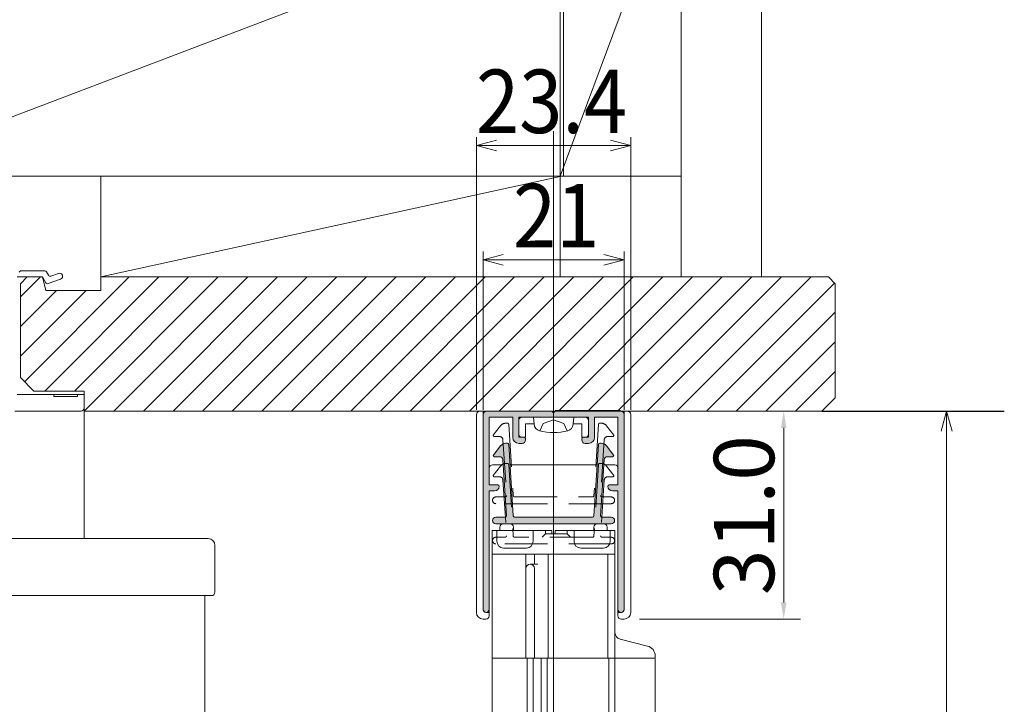
# Model space of a CAD drawing. Extents: x 142 to 696, y 128 to 520.
# Drawn here: x 199 to 272, y 398 to 449 of the extents above; entities that cross this region are included whole.
import ezdxf

# ---------------------------------------------------------------- set-up
doc = ezdxf.new("R2010")
doc.units = 0
doc.header["$MEASUREMENT"] = 0
doc.linetypes.add('破線', pattern=[4.7625, 3.175, -1.5875])
doc.layers.get('0').update_dxf_attribs({"linetype": 'CONTINUOUS'})
doc.layers.add('aSCPFRDU', color=7, linetype='CONTINUOUS', lineweight=25)

msp = doc.modelspace()

# ---------------------------------------------------------------- hatches: boundary and pattern name
at = {"lineweight": 9}
h = msp.add_hatch(color=0, dxfattribs=at)
h.dxf.hatch_style = 1
h.paths.add_polyline_path([(238.761, 419.488), (238.636, 419.613), (233.761, 419.613, 0.414214), (233.511, 419.363), (233.511, 404.838, 0.414214), (233.736, 404.613, 0.414214), (233.961, 404.838), (233.961, 413.663), (234.361, 413.663, 0.414214), (234.711, 414.013, 0.414214), (234.611, 414.113), (233.961, 414.113), (233.961, 419.163), (235.711, 419.163), (235.711, 417.663, 0.513103), (236.305, 417.237, 0.549253), (236.661, 417.463, 1.118034), (236.561, 417.663), (236.161, 417.663), (236.161, 419.163), (241.361, 419.163), (241.361, 417.663), (240.961, 417.663, 0.535184), (240.869, 417.524, 0.633162), (241.217, 417.237, 0.513103), (241.811, 417.663), (241.811, 419.163), (243.561, 419.163), (243.561, 414.113), (242.911, 414.113, 0.414214), (242.811, 414.013, 0.414214), (243.161, 413.663), (243.561, 413.663), (243.561, 404.838, 0.414214), (243.786, 404.613, 0.414214), (244.011, 404.838), (244.011, 419.363, 0.414214), (243.761, 419.613), (238.886, 419.613)])
h = msp.add_hatch(color=0, dxfattribs=at)
h.dxf.hatch_style = 1
h.paths.add_polyline_path([(235.417, 417.124, 0.500532), (235.283, 417.212, 0.272783), (234.811, 417.025), (234.261, 416.318, 0.414214), (234.361, 416.218), (234.739, 416.218, -0.395591), (234.988, 415.984), (235.255, 411.824, -0.433085), (235.155, 411.718), (234.461, 411.718, 0.414214), (234.211, 411.468, 0.414214), (234.461, 411.218), (238.761, 411.218), (238.761, 411.718), (235.995, 411.718, -0.39572), (235.746, 411.952)])
h.paths.add_polyline_path([(243.061, 411.718), (242.366, 411.718, -0.433085), (242.267, 411.824), (242.533, 415.984, -0.395591), (242.783, 416.218), (243.161, 416.218, 0.882782), (243.185, 416.415), (242.711, 417.025, 0.272783), (242.239, 417.212, 0.500532), (242.105, 417.124), (241.776, 411.952, -0.39572), (241.526, 411.718), (238.761, 411.718), (238.761, 411.218), (243.061, 411.218, 0.414214), (243.311, 411.468, 0.414214)])

# ---------------------------------------------------------------- linework, layer by layer
at = {"color": 0, "linetype": 'Continuous', "lineweight": 9}
for p, q in [((239.261, 494.613), (239.261, 437.113)), ((239.511, 494.613), (239.511, 437.113)), ((248.261, 494.613), (248.261, 429.613)), ((254.261, 494.613), (254.261, 429.613)), ((248.261, 461.364), (239.261, 437.114)), ((186.761, 437.113), (239.261, 457.113)), ((180.761, 437.115), (239.261, 437.115)), ((239.261, 437.113), (205.011, 429.613)), ((205.011, 437.113), (205.011, 429.613)), ((248.261, 437.115), (239.261, 437.115)), ((239.261, 437.113), (239.261, 429.613)), ((198.761, 429.613), (200.661, 429.613)), ((199.011, 430.063), (198.911, 429.963)), ((199.011, 430.063), (200.834, 430.063)), ((199.011, 428.121), (200.503, 429.613)), ((199.511, 429.613), (199.011, 429.113)), ((199.321, 421.803), (207.132, 429.613)), ((199.511, 429.613), (200.661, 429.613)), ((200.661, 429.613), (200.911, 428.613)), ((200.661, 429.613), (200.906, 429.188)), ((200.841, 421.113), (209.341, 429.613)), ((200.964, 429.988), (201.107, 429.74)), ((201.087, 429.122), (202.013, 429.459)), ((201.288, 429.674), (201.859, 429.882)), ((203.051, 421.113), (211.551, 429.613)), ((203.761, 419.613), (213.761, 429.613)), ((205.011, 428.613), (205.011, 429.613)), ((205.011, 429.613), (259.261, 429.613)), ((205.971, 419.613), (215.971, 429.613)), ((208.18, 419.613), (218.18, 429.613)), ((210.39, 419.613), (220.39, 429.613)), ((212.6, 419.613), (222.6, 429.613)), ((214.809, 419.613), (224.809, 429.613)), ((217.019, 419.613), (227.019, 429.613)), ((219.229, 419.613), (229.229, 429.613)), ((221.438, 419.613), (231.438, 429.613)), ((223.648, 419.613), (233.648, 429.613)), ((225.858, 419.613), (235.858, 429.613)), ((228.068, 419.613), (238.068, 429.613)), ((230.277, 419.613), (240.277, 429.613)), ((232.487, 419.613), (242.487, 429.613)), ((234.697, 419.613), (244.697, 429.613)), ((236.906, 419.613), (246.906, 429.613)), ((239.116, 419.613), (249.116, 429.613)), ((241.326, 419.613), (251.326, 429.613)), ((243.536, 419.613), (253.536, 429.613)), ((245.745, 419.613), (255.745, 429.613)), ((247.955, 419.613), (257.955, 429.613)), ((259.261, 429.613), (259.761, 429.113)), ((199.011, 422.113), (199.011, 429.113)), ((250.165, 419.613), (259.713, 429.161)), ((259.761, 429.113), (259.761, 420.613)), ((199.011, 425.912), (201.712, 428.613)), ((199.011, 423.702), (203.922, 428.613)), ((200.911, 428.613), (205.011, 428.613)), ((252.374, 419.613), (259.761, 426.999)), ((254.584, 419.613), (259.761, 424.79)), ((199.011, 422.113), (200.011, 421.113)), ((256.794, 419.613), (259.761, 422.58)), ((198.761, 420.863), (201.511, 420.863)), ((200.011, 421.113), (203.761, 421.113)), ((201.511, 420.863), (203.261, 420.863)), ((201.511, 420.863), (201.511, 420.713)), ((201.511, 420.713), (203.261, 420.713)), ((203.261, 420.863), (203.761, 420.863)), ((203.261, 420.863), (203.261, 420.713)), ((203.761, 419.613), (203.761, 421.113)), ((203.761, 420.863), (203.761, 419.863)), ((258.761, 419.613), (259.761, 420.613)), ((198.611, 419.613), (203.511, 419.613)), ((203.761, 419.613), (203.761, 410.113)), ((203.761, 419.613), (258.761, 419.613)), ((213.011, 410.113), (196.661, 410.113)), ((213.511, 406.113), (213.511, 409.613)), ((213.261, 405.863), (194.911, 405.863)), ((212.761, 405.863), (212.761, 307.933))]:
    msp.add_line(p, q, dxfattribs=at)
at = {"color": 0, "lineweight": 9}
for p, q in [((238.761, 419.613), (238.761, 440.491)), ((233.011, 419.72), (233.011, 440.029)), ((233.011, 439.404), (234.511, 439.806)), ((243.011, 439.806), (244.511, 439.404)), ((244.511, 419.72), (244.511, 440.029)), ((234.511, 439.003), (233.011, 439.404)), ((233.011, 439.404), (234.511, 439.404)), ((234.511, 439.404), (243.011, 439.404)), ((244.511, 439.404), (243.011, 439.003)), ((244.511, 439.404), (243.011, 439.404)), ((233.511, 419.72), (233.511, 431.513)), ((233.511, 430.888), (235.011, 431.29)), ((235.011, 430.486), (233.511, 430.888)), ((233.511, 430.888), (235.011, 430.888)), ((235.011, 430.888), (242.511, 430.888)), ((242.511, 431.29), (244.011, 430.888)), ((244.011, 430.888), (242.511, 430.486)), ((244.011, 430.888), (242.511, 430.888)), ((244.011, 419.72), (244.011, 431.513)), ((238.761, 422.158), (238.761, 193.046)), ((233.198, 419.613), (224.386, 419.613)), ((233.011, 404.613), (233.011, 419.363)), ((244.261, 419.613), (233.261, 419.613)), ((233.511, 419.613), (244.011, 419.613)), ((233.511, 404.813), (233.511, 419.613)), ((233.511, 404.838), (233.511, 419.363)), ((233.761, 419.613), (238.636, 419.613)), ((235.711, 419.163), (233.961, 419.163)), ((233.961, 414.113), (233.961, 419.163)), ((235.711, 417.663), (235.711, 419.163)), ((241.361, 419.163), (236.161, 419.163)), ((236.161, 419.163), (236.161, 417.663)), ((241.111, 419.163), (236.411, 419.163)), ((240.261, 419.163), (237.261, 419.163)), ((237.307, 418.636), (237.261, 419.163)), ((238.636, 419.613), (238.761, 419.488)), ((238.761, 419.488), (238.886, 419.613)), ((238.886, 419.663), (243.761, 419.663)), ((240.215, 418.636), (240.261, 419.163)), ((241.361, 419.163), (241.361, 417.663)), ((243.561, 419.163), (241.811, 419.163)), ((241.811, 417.663), (241.811, 419.163)), ((243.561, 414.113), (243.561, 419.163)), ((244.011, 404.813), (244.011, 419.613)), ((244.011, 404.838), (244.011, 419.363)), ((244.511, 404.613), (244.511, 419.363)), ((245.792, 419.613), (251.713, 419.613)), ((267.661, 418.113), (268.063, 419.613)), ((268.063, 419.613), (268.465, 418.113)), ((268.063, 419.613), (268.063, 418.113)), ((236.161, 417.913), (236.161, 418.913)), ((237.305, 418.663), (236.661, 418.663)), ((236.661, 417.663), (236.661, 418.663)), ((237.747, 418.143), (237.99, 418.698)), ((238.761, 418.963), (237.99, 418.698)), ((238.761, 418.963), (239.532, 418.698)), ((239.774, 418.143), (239.532, 418.698)), ((240.861, 418.663), (240.217, 418.663)), ((240.861, 418.663), (240.861, 417.663)), ((241.361, 418.913), (241.361, 417.913)), ((236.161, 417.663), (236.561, 417.663)), ((236.661, 417.663), (236.411, 417.663)), ((241.111, 417.663), (240.861, 417.663)), ((241.361, 417.663), (240.961, 417.663)), ((255.915, 418.363), (255.915, 405.363)), ((268.063, 418.113), (268.063, 197.046)), ((234.261, 416.318), (234.811, 417.025)), ((235.317, 417.218), (235.205, 417.218)), ((235.417, 417.124), (235.755, 411.811)), ((236.411, 417.213), (236.161, 417.213)), ((236.661, 417.563), (236.661, 417.463)), ((240.861, 417.563), (240.861, 417.463)), ((241.111, 417.213), (241.361, 417.213)), ((242.105, 417.124), (241.767, 411.811)), ((242.205, 417.218), (242.316, 417.218)), ((243.261, 416.318), (242.711, 417.025)), ((234.261, 416.318), (234.261, 416.318)), ((234.739, 416.218), (234.361, 416.218)), ((242.783, 416.218), (243.161, 416.218)), ((243.261, 416.318), (243.261, 416.318)), ((234.218, 415.613), (234.899, 415.613)), ((234.988, 415.984), (235.255, 411.824)), ((235.513, 415.613), (238.761, 415.613)), ((238.761, 415.613), (242.009, 415.613)), ((242.533, 415.984), (242.267, 411.824)), ((242.622, 415.613), (243.318, 415.613)), ((234.611, 414.113), (233.961, 414.113)), ((234.711, 414.013), (234.711, 414.013)), ((242.811, 414.013), (242.811, 414.013)), ((242.911, 414.113), (243.561, 414.113)), ((233.961, 404.838), (233.961, 413.663)), ((234.361, 413.663), (233.961, 413.663)), ((233.961, 413.413), (233.961, 404.363)), ((243.161, 413.663), (243.561, 413.663)), ((243.561, 404.838), (243.561, 413.663)), ((243.561, 413.413), (243.561, 404.363)), ((234.211, 411.468), (234.211, 411.468)), ((235.155, 411.718), (234.461, 411.718)), ((243.061, 411.218), (234.461, 411.218)), ((235.011, 411.213), (235.511, 411.213)), ((241.667, 411.718), (235.855, 411.718)), ((242.011, 411.213), (242.511, 411.213)), ((242.366, 411.718), (243.061, 411.718)), ((243.311, 411.468), (243.311, 411.468)), ((234.186, 401.213), (234.186, 410.713)), ((238.636, 410.713), (234.186, 410.713)), ((234.534, 410.713), (234.534, 409.913)), ((234.761, 410.713), (234.761, 410.963)), ((235.761, 410.713), (235.761, 410.963)), ((237.238, 410.713), (237.238, 409.913)), ((238.161, 410.463), (237.911, 410.213)), ((238.161, 410.463), (238.161, 410.713)), ((239.761, 410.463), (238.161, 410.463)), ((238.636, 410.463), (238.636, 410.713)), ((243.336, 410.713), (238.886, 410.713)), ((238.886, 410.463), (238.886, 410.713)), ((239.761, 410.713), (239.761, 410.463)), ((240.011, 410.213), (239.761, 410.463)), ((240.284, 410.713), (240.284, 409.913)), ((241.761, 410.713), (241.761, 410.963)), ((242.761, 410.713), (242.761, 410.963)), ((242.988, 410.713), (242.988, 409.913)), ((243.336, 401.213), (243.336, 410.713)), ((236.686, 408.963), (234.186, 408.963)), ((235.034, 409.413), (236.738, 409.413)), ((236.686, 401.213), (236.686, 408.963)), ((236.686, 408.963), (237.336, 408.963)), ((237.336, 408.963), (243.336, 408.963)), ((237.336, 408.213), (237.336, 408.963)), ((238.361, 401.213), (238.361, 408.963)), ((242.488, 409.413), (240.784, 409.413)), ((242.811, 401.213), (242.811, 408.963)), ((237.011, 408.213), (237.011, 408.213)), ((237.011, 408.213), (237.586, 408.213)), ((237.336, 401.213), (237.336, 407.888)), ((233.961, 404.613), (233.711, 404.613)), ((233.736, 404.613), (233.736, 404.613)), ((243.811, 404.613), (243.561, 404.613)), ((243.786, 404.613), (243.786, 404.613)), ((233.711, 404.113), (233.511, 404.113)), ((244.011, 404.113), (243.811, 404.113)), ((245.161, 404.113), (257.165, 404.113)), ((243.715, 402.618), (245.768, 402.105)), ((246.336, 401.213), (234.186, 401.213)), ((234.186, 401.163), (234.186, 206.646)), ((236.786, 401.163), (236.786, 206.646)), ((237.236, 401.163), (237.236, 206.646)), ((237.836, 401.163), (237.836, 206.646)), ((238.286, 401.163), (238.286, 206.646)), ((242.886, 401.163), (242.886, 206.646)), ((243.336, 401.163), (243.336, 201.646)), ((246.336, 401.213), (246.336, 401.377)), ((246.336, 401.163), (246.336, 206.646))]:
    msp.add_line(p, q, dxfattribs=at)
at = {"color": 0, "linetype": '破線', "lineweight": 9}
for p, q in [((234.261, 417.818), (234.811, 418.525)), ((235.317, 418.718), (235.205, 418.718)), ((235.417, 418.624), (235.755, 413.311)), ((242.105, 418.624), (241.767, 413.311)), ((242.205, 418.718), (242.316, 418.718)), ((243.261, 417.818), (242.711, 418.525)), ((234.261, 417.818), (234.261, 417.818)), ((234.739, 417.718), (234.361, 417.718)), ((242.783, 417.718), (243.161, 417.718)), ((243.261, 417.818), (243.261, 417.818)), ((243.261, 417.818), (243.261, 417.818)), ((243.261, 417.818), (243.261, 417.818)), ((243.261, 417.818), (243.261, 417.818)), ((234.988, 417.484), (235.255, 413.324)), ((242.533, 417.484), (242.267, 413.324)), ((234.261, 414.818), (234.811, 415.525)), ((235.317, 415.718), (235.205, 415.718)), ((235.417, 415.624), (235.755, 410.311)), ((242.105, 415.624), (241.767, 410.311)), ((242.205, 415.718), (242.316, 415.718)), ((243.261, 414.818), (242.711, 415.525)), ((234.261, 414.818), (234.261, 414.818)), ((234.739, 414.718), (234.361, 414.718)), ((242.783, 414.718), (243.161, 414.718)), ((243.261, 414.818), (243.261, 414.818)), ((243.261, 414.818), (243.261, 414.818)), ((234.988, 414.484), (235.255, 410.324)), ((242.533, 414.484), (242.267, 410.324)), ((234.211, 412.968), (234.211, 412.968)), ((235.155, 413.218), (234.461, 413.218)), ((243.061, 412.718), (234.461, 412.718)), ((235.855, 413.218), (241.667, 413.218)), ((242.366, 413.218), (243.061, 413.218)), ((243.311, 412.968), (243.311, 412.968)), ((234.211, 409.968), (234.211, 409.968)), ((234.211, 409.968), (234.211, 409.968)), ((235.155, 410.218), (234.461, 410.218)), ((243.061, 409.718), (234.461, 409.718)), ((241.667, 410.218), (235.855, 410.218)), ((242.366, 410.218), (243.061, 410.218)), ((243.311, 409.968), (243.311, 409.968)), ((243.311, 409.968), (243.311, 409.968))]:
    msp.add_line(p, q, dxfattribs=at)
at = {"color": 0, "linetype": 'Continuous', "lineweight": 9}
for centre, radius, start, end in [((200.834, 429.913), 0.15, 30, 90), ((201.237, 429.815), 0.15, 210, 290), ((201.936, 429.67), 0.225, 290, 110), ((201.036, 429.263), 0.15, 210, 290), ((203.511, 419.863), 0.25, 270, 0), ((213.011, 409.613), 0.5, 0, 90), ((213.261, 406.113), 0.25, 270, 0)]:
    msp.add_arc(centre, radius, start, end, dxfattribs=at)
at = {"color": 0, "lineweight": 9}
for centre, radius, start, end in [((233.261, 419.363), 0.25, 90, 180), ((233.761, 419.363), 0.25, 90, 180), ((236.411, 418.913), 0.25, 90, 180), ((241.111, 418.913), 0.25, 0, 90), ((243.761, 419.363), 0.25, 0, 90), ((244.261, 419.363), 0.25, 0, 90), ((237.855, 418.684), 0.55, 185, 254.7751), ((239.667, 418.684), 0.55, 285.2249, 355), ((236.161, 417.663), 0.45, 180, 270), ((236.411, 417.913), 0.25, 180, 270), ((236.561, 417.563), 0.1, 0, 90), ((238.761, 422.013), 4, 254.7751, 285.2249), ((240.961, 417.563), 0.1, 90, 180), ((241.111, 417.913), 0.25, 270, 0), ((241.361, 417.663), 0.45, 270, 0), ((235.205, 416.718), 0.5, 90, 142.12502), ((235.317, 417.118), 0.1, 3.64119, 90), ((236.411, 417.463), 0.25, 270, 0), ((241.111, 417.463), 0.25, 180, 270), ((242.205, 417.118), 0.1, 90, 176.35881), ((242.316, 416.718), 0.5, 37.87498, 90), ((234.361, 416.318), 0.1, 180, 270), ((234.739, 415.968), 0.25, 3.66681, 90), ((242.783, 415.968), 0.25, 90, 176.33319), ((243.161, 416.318), 0.1, 270, 0), ((234.218, 415.363), 0.25, 90, 180), ((243.318, 415.363), 0.25, 0, 90), ((234.361, 414.013), 0.35, 270, 0), ((234.611, 414.013), 0.1, 0, 90), ((242.911, 414.013), 0.1, 90, 180), ((243.161, 414.013), 0.35, 180, 270), ((235.155, 411.818), 0.1, 270, 3.66681), ((235.855, 411.818), 0.1, 183.64119, 270), ((241.667, 411.818), 0.1, 270, 356.35881), ((242.366, 411.818), 0.1, 176.33319, 270), ((234.461, 411.468), 0.25, 90, 180), ((234.461, 411.468), 0.25, 180, 270), ((235.011, 410.963), 0.25, 90, 180), ((235.511, 410.963), 0.25, 0, 90), ((242.011, 410.963), 0.25, 90, 180), ((242.511, 410.963), 0.25, 0, 90), ((243.061, 411.468), 0.25, 0, 90), ((243.061, 411.468), 0.25, 270, 0), ((235.034, 409.913), 0.5, 180, 270), ((236.738, 409.913), 0.5, 270, 0), ((240.784, 409.913), 0.5, 180, 270), ((242.488, 409.913), 0.5, 270, 0), ((237.011, 407.888), 0.325, 90, 180), ((237.011, 407.888), 0.325, 0, 90), ((233.511, 404.613), 0.5, 180, 270), ((233.736, 404.838), 0.225, 180, 270), ((233.711, 404.813), 0.2, 180, 270), ((233.736, 404.838), 0.225, 270, 0), ((243.786, 404.838), 0.225, 180, 270), ((243.786, 404.838), 0.225, 270, 0), ((243.811, 404.813), 0.2, 270, 0), ((244.011, 404.613), 0.5, 270, 0), ((233.711, 404.363), 0.25, 270, 360), ((243.811, 404.363), 0.25, 180, 270), ((243.836, 403.103), 0.5, 180, 255.96376), ((245.586, 401.377), 0.75, 0, 75.96376)]:
    msp.add_arc(centre, radius, start, end, dxfattribs=at)
at = {"color": 0, "linetype": '破線', "lineweight": 9}
for centre, radius, start, end in [((235.205, 418.218), 0.5, 90, 142.12502), ((235.317, 418.618), 0.1, 3.64119, 90), ((242.205, 418.618), 0.1, 90, 176.35881), ((242.316, 418.218), 0.5, 37.87498, 90), ((234.361, 417.818), 0.1, 180, 270), ((234.739, 417.468), 0.25, 3.66681, 90), ((242.783, 417.468), 0.25, 90, 176.33319), ((243.161, 417.818), 0.1, 270, 0), ((235.205, 415.218), 0.5, 90, 142.12502), ((235.317, 415.618), 0.1, 3.64119, 90), ((242.205, 415.618), 0.1, 90, 176.35881), ((242.316, 415.218), 0.5, 37.87498, 90), ((234.361, 414.818), 0.1, 180, 270), ((234.739, 414.468), 0.25, 3.66681, 90), ((242.783, 414.468), 0.25, 90, 176.33319), ((243.161, 414.818), 0.1, 270, 0), ((235.155, 413.318), 0.1, 270, 3.66681), ((235.855, 413.318), 0.1, 183.64119, 270), ((241.667, 413.318), 0.1, 270, 356.35881), ((242.366, 413.318), 0.1, 176.33319, 270), ((234.461, 412.968), 0.25, 90, 180), ((234.461, 412.968), 0.25, 180, 270), ((241.826, 412.818), 0.1, 270, 356.35881), ((243.061, 412.968), 0.25, 0, 90), ((243.061, 412.968), 0.25, 270, 0), ((235.155, 410.318), 0.1, 270, 3.66681), ((235.855, 410.318), 0.1, 183.64119, 270), ((241.667, 410.318), 0.1, 270, 356.35881), ((242.366, 410.318), 0.1, 176.33319, 270), ((234.461, 409.968), 0.25, 90, 180), ((234.461, 409.968), 0.25, 180, 270), ((243.061, 409.968), 0.25, 0, 90), ((243.061, 409.968), 0.25, 270, 0)]:
    msp.add_arc(centre, radius, start, end, dxfattribs=at)
at = {"color": 0, "lineweight": 9}
for points in [[(255.707, 418.363), (256.124, 418.363), (255.915, 419.613)], [(255.707, 405.363), (256.124, 405.363), (255.915, 404.113)]]:
    msp.add_solid(points, dxfattribs=at)
at = {"layer": 'aSCPFRDU'}
msp.add_line((258.761, 419.613), (272.36, 419.613), dxfattribs=at)

# ---------------------------------------------------------------- texts
at = {"color": 0, "lineweight": 9, "oblique": 5, "width": 0.9}
for s, p in [('23.4', (232.977, 440.342)), ('21', (235.734, 431.825))]:
    msp.add_text(s, height=4.725, dxfattribs=at).set_placement(p)
at = {"color": 0, "lineweight": 9, "insert": (252.957, 411.863), "char_height": 4.5, "attachment_point": 5, "rotation": 90}
msp.add_mtext('\\A1;31.0', dxfattribs=at)

doc.saveas('drawing.dxf')
